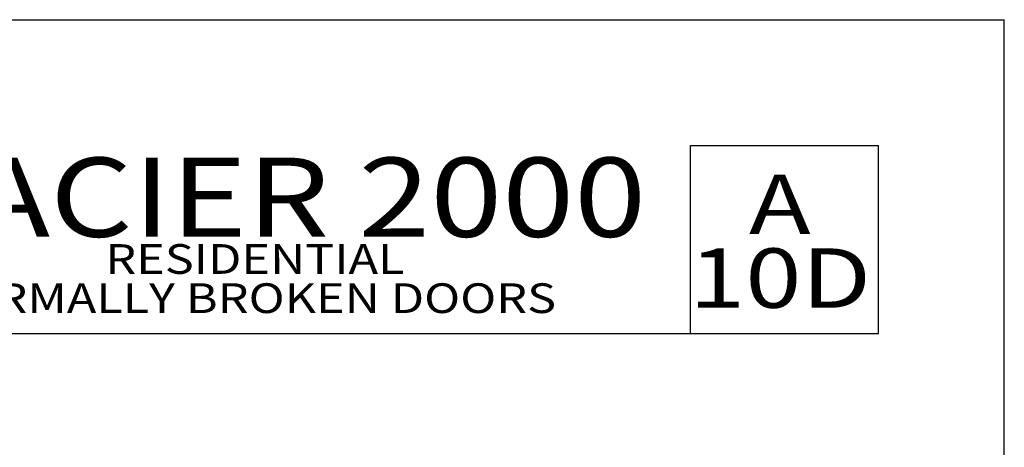
# Model space of a CAD drawing. Units: millimetres. Extents: x 2934 to 4017, y 1198 to 1478.
# Drawn here: x 3917 to 4017, y 1435 to 1478 of the extents above; entities that cross this region are included whole.
import ezdxf
from ezdxf.enums import TextEntityAlignment as Align

# ---------------------------------------------------------------- set-up
doc = ezdxf.new("R2010")
doc.units = ezdxf.units.MM
doc.layers.add('5', color=7, linetype='Continuous')
doc.layers.add('6', color=7, linetype='Continuous')
doc.styles.add('Discription Cali', font='calibrib.ttf', dxfattribs={"width": 1.2, "height": 3.5})
doc.styles.add('Page # Cali', font='calibrib.ttf', dxfattribs={"width": 1.25, "height": 6})
doc.styles.add('Title cali', font='calibrib.ttf', dxfattribs={"width": 1.2, "height": 7.5})

msp = doc.modelspace()

# ---------------------------------------------------------------- linework, layer by layer
for p in [(3800.486, 1478.46), (4016.986, 1198.46)]:
    msp.add_line(p, (4016.986, 1478.46))
at = {"layer": '5', "color": 1}
for p, q in [((3985.286, 1465.76), (4004.286, 1465.76)), ((3985.286, 1446.76), (3985.286, 1465.76)), ((4004.286, 1446.76), (4004.286, 1465.76)), ((3895.486, 1446.76), (4004.286, 1446.76))]:
    msp.add_line(p, q, dxfattribs=at)
at = {"layer": '6', "color": 1}
msp.add_line((4004.286, 1446.76), (4004.286, 1465.76), dxfattribs=at)

# ---------------------------------------------------------------- texts
for s, height, style, width, p in [('GLACIER 2000', 8, 'Title cali', 1.2, (3896.451, 1454.028)), ('A', 6, 'Page # Cali', 1.25, (3991.185, 1454.948)), ('RESIDENTIAL', 3, 'Discription Cali', 1.2, (3926.13, 1451.852)), ('10D', 6, 'Page # Cali', 1.25, (3985.13, 1447.484)), ('THERMALLY BROKEN DOORS', 3, 'Discription Cali', 1.2, (3905.722, 1447.895))]:
    msp.add_text(s, height=height, dxfattribs=dict(style=style, width=width)).set_placement(p, align=Align.BOTTOM_LEFT)

doc.saveas('drawing.dxf')
